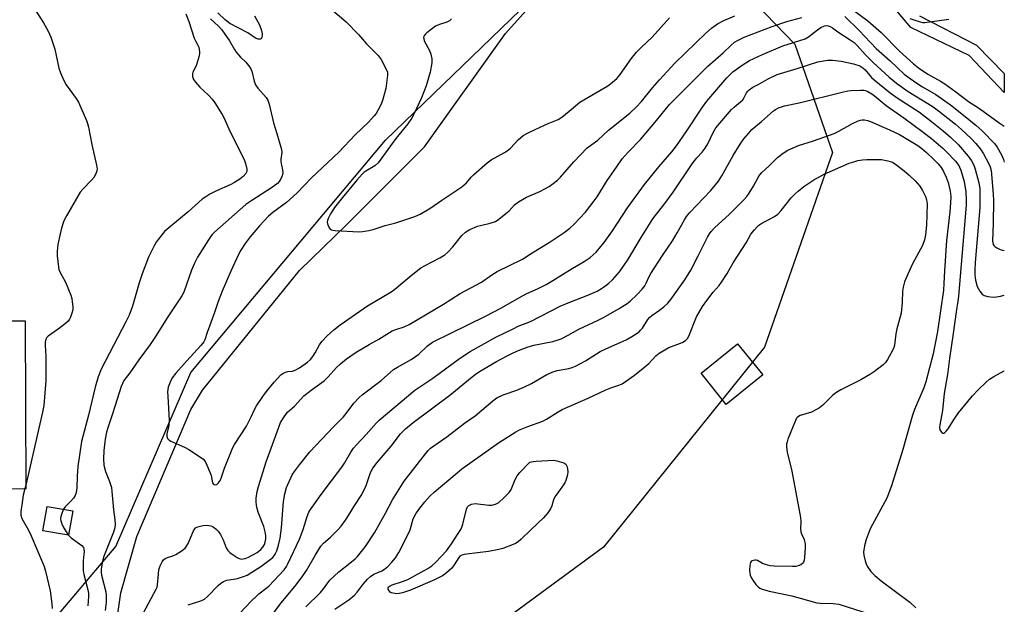
# Model space of a CAD drawing. Units: inches. Extents: x 1189769 to 1195769, y 537457 to 541457.
# Drawn here: x 1195422 to 1195769, y 540577 to 540784 of the extents above; entities that cross this region are included whole.
import ezdxf

# ---------------------------------------------------------------- set-up
doc = ezdxf.new("R2010")
doc.units = ezdxf.units.IN
doc.header["$MEASUREMENT"] = 0
for name, color, linetype in [('BLDG-Footprint', 5, 'Continuous'), ('CULTRL-Pad', 6, 'Continuous'), ('HYDRO-Single Line Stream', 4, 'Continuous'), ('NTRL-Trees', 3, 'Continuous'), ('TRANS-Street Sidewalk', 7, 'Continuous'), ('Undefined', 1, 'Continuous')]:
    doc.layers.add(name, color=color, linetype=linetype)

msp = doc.modelspace()

# ---------------------------------------------------------------- linework, layer by layer
at = {"layer": 'BLDG-Footprint'}
for points, elevation in [([(1195424.37, 540618.21), (1195377.32, 540618.02), (1195377.17, 540655.39), (1195385.04, 540655.42), (1195384.96, 540675.19), (1195408.2, 540675.28), (1195408.2, 540677.4), (1195424.14, 540677.47)], 380.71), ([(1195440.95, 540610.44), (1195439.43, 540601.86), (1195430.35, 540603.46), (1195431.86, 540612.04)], 387.97)]:
    msp.add_lwpolyline(points, close=True, dxfattribs=dict(at, elevation=elevation))
at = {"layer": 'CULTRL-Pad'}
msp.add_lwpolyline([(1195684.16, 540658.41), (1195671.32, 540648.01), (1195662.45, 540658.96), (1195675.28, 540669.36)], close=True, dxfattribs=at)
at = {"layer": 'HYDRO-Single Line Stream'}
msp.add_lwpolyline([(1195197.18, 540365.5), (1195229.18, 540404.14), (1195237.36, 540408.42), (1195257.21, 540418.33), (1195313.97, 540449.92), (1195344.46, 540468.07), (1195384.84, 540498.12), (1195412.82, 540521.23), (1195442.14, 540539.52), (1195449.57, 540545.56), (1195451.46, 540548.93), (1195453.92, 540553.77), (1195457.88, 540581.59), (1195463.49, 540601.37), (1195482.58, 540646.24), (1195486.65, 540652.99), (1195520.82, 540695.16), (1195537.42, 540711.34), (1195564.94, 540738.83), (1195593.46, 540778.8), (1195659.71, 540852.65)], dxfattribs=at)
at = {"layer": 'NTRL-Trees'}
msp.add_lwpolyline([(1195284.79, 540335.03), (1195248.46, 540306.18), (1195222.92, 540322.38), (1195210.85, 540342.15), (1195226, 540379.57), (1195277.66, 540421.43), (1195347.51, 540469.56), (1195456.1, 540597.83), (1195482.53, 540659.26), (1195551.12, 540741.21), (1195602.05, 540790.35), (1195627.73, 540801.78), (1195674.94, 540796.44), (1195695.43, 540775.06), (1195708.79, 540736.76), (1195684.74, 540668.17), (1195628.06, 540597.69), (1195540.53, 540533.33), (1195489.66, 540514.07), (1195397.71, 540396.8), (1195342.24, 540359.76)], close=True, dxfattribs=at)
at = {"layer": 'TRANS-Street Sidewalk'}
msp.add_polyline3d([(1195739.44, 540785.05, 0), (1195759.54, 540774.72, 0), (1195769.32, 540764.68, 0), (1195769.32, 540757.98, 0), (1195756.91, 540771.03, 0), (1195736.36, 540780.91, 0), (1195714.69, 540806.6, 0)], dxfattribs=at)
at = {"layer": 'Undefined'}
msp.add_line((1195424.37, 540619.5, 378), (1195424.02, 540618.21, 378), dxfattribs=at)
for points, elevation in [([(1195529.43, 540789.63), (1195537.35, 540782.89), (1195541.67, 540778.4), (1195544.52, 540775.18), (1195548.62, 540771.04), (1195549.62, 540769.61), (1195551.44, 540766.24), (1195551.83, 540765.17), (1195551.88, 540764.03), (1195551.32, 540759.36), (1195550.16, 540755.17), (1195549.51, 540753.57), (1195548.59, 540751.82), (1195547.85, 540750.61), (1195547.13, 540749.69), (1195545.15, 540747.53), (1195540.48, 540743.1), (1195534.68, 540736.92), (1195525.04, 540727.87), (1195520.03, 540722.55), (1195516.26, 540719.19), (1195511.41, 540715.69), (1195509.91, 540714.35), (1195506.72, 540710.99), (1195503.48, 540707.09), (1195501.71, 540704.76), (1195500.17, 540702.35), (1195499.37, 540700.82), (1195496.68, 540694.97), (1195493.58, 540687.96), (1195492.17, 540684.29), (1195490.86, 540680.42), (1195488.24, 540673.34), (1195487.45, 540670.74), (1195487.14, 540670.05), (1195486.11, 540668.71), (1195481.08, 540663.39), (1195477.24, 540659), (1195476.01, 540657.35), (1195475.25, 540655.86), (1195474.6, 540654.07), (1195474.36, 540652.44), (1195474.38, 540650.95), (1195474.91, 540642.27), (1195474.79, 540640.55), (1195474.12, 540637.57), (1195474.12, 540636.76), (1195474.28, 540636.02), (1195474.75, 540635.44), (1195475.45, 540635.02), (1195480.28, 540632.89), (1195481.85, 540632.11), (1195485.96, 540629.44), (1195487.07, 540628.57), (1195487.73, 540627.64), (1195488.7, 540625.48), (1195489.65, 540622.97), (1195490.17, 540620.34), (1195490.38, 540619.96), (1195490.71, 540619.72), (1195491.3, 540619.63), (1195491.69, 540619.78), (1195492.24, 540620.28), (1195492.85, 540621.19), (1195493.2, 540622), (1195494.39, 540625.52), (1195497.31, 540632.84), (1195497.89, 540633.85), (1195502.17, 540640.3), (1195503.86, 540643.58), (1195505.13, 540646.43), (1195505.68, 540647.46), (1195507.93, 540650.81), (1195509.2, 540652.55), (1195511.91, 540655.84), (1195514.27, 540658.38), (1195514.93, 540658.9), (1195515.96, 540659.35), (1195516.78, 540659.54), (1195518.38, 540659.73), (1195519.34, 540660.05), (1195520.82, 540660.92), (1195523.67, 540662.92), (1195524.67, 540663.81), (1195525.56, 540664.94), (1195526.34, 540666.19), (1195527.89, 540669.03), (1195528.67, 540670.15), (1195530.56, 540672.2), (1195532.95, 540674.23), (1195535.21, 540676), (1195544.83, 540682.75), (1195552.53, 540687.3), (1195553.87, 540688.16), (1195555.2, 540689.2), (1195560.17, 540693.46), (1195563.66, 540696.09), (1195564.93, 540696.85), (1195570.37, 540699.73), (1195572.08, 540700.76), (1195573.14, 540701.7), (1195574.87, 540703.59), (1195578.07, 540707.57), (1195579.4, 540708.71), (1195580.92, 540709.61), (1195583.58, 540710.82), (1195584.7, 540711.13), (1195588.12, 540711.84), (1195589.92, 540712.47), (1195591.12, 540713.27), (1195593.63, 540715.31), (1195594.71, 540716.29), (1195596.69, 540718.38), (1195598.11, 540719.44), (1195600.9, 540721.1), (1195605.6, 540723.12), (1195607.39, 540724.02), (1195608.89, 540724.86), (1195610.26, 540725.84), (1195611.79, 540727.1), (1195612.81, 540728.07), (1195617.55, 540733.47), (1195622.25, 540738.41), (1195626.02, 540741.14), (1195629.77, 540744.64), (1195637.29, 540750.74), (1195639.67, 540752.92), (1195641.36, 540754.76), (1195645.25, 540759.66), (1195647.81, 540762.38), (1195653.14, 540768.34), (1195664.05, 540778.86), (1195666.1, 540780.69), (1195668.26, 540782.19), (1195670.43, 540783.35), (1195674.26, 540784.97)], 372), ([(1195427.47, 540787.52), (1195430.6, 540782.52), (1195432.26, 540779.63), (1195433.16, 540777.47), (1195434.65, 540773.3), (1195436.05, 540766.51), (1195436.58, 540764.87), (1195437.8, 540762.24), (1195438.62, 540760.72), (1195442.17, 540755.81), (1195442.94, 540754.59), (1195445.76, 540748.12), (1195446.16, 540747.02), (1195446.49, 540745.71), (1195447.59, 540739.64), (1195449.27, 540732.38), (1195449.47, 540730.94), (1195449.43, 540730.39), (1195449.21, 540729.62), (1195448.49, 540728.15), (1195447.56, 540727.04), (1195444.5, 540723.91), (1195443.57, 540722.79), (1195438.73, 540714.51), (1195438.02, 540713.19), (1195437.68, 540712.38), (1195436.97, 540710.16), (1195436.45, 540708.17), (1195435.69, 540704.36), (1195435.38, 540702.06), (1195435.42, 540700.35), (1195435.83, 540696.36), (1195436.02, 540695.53), (1195436.36, 540694.72), (1195438.4, 540691.08), (1195440.21, 540686.45), (1195440.53, 540685.33), (1195440.72, 540684.19), (1195440.9, 540682.46), (1195440.9, 540681.32), (1195440.64, 540680.17), (1195440.15, 540678.77), (1195439.76, 540677.99), (1195439.24, 540677.31), (1195438.37, 540676.52), (1195435.82, 540674.51), (1195432.19, 540672.08), (1195431.64, 540671.49), (1195431.43, 540671), (1195431.24, 540669.9), (1195431.19, 540668.73), (1195431.42, 540665.03), (1195431.41, 540656.43), (1195430.67, 540647.62), (1195430.21, 540645.28), (1195424.37, 540619.5)], 378), ([(1195480.73, 540785.66), (1195481.8, 540783), (1195483.66, 540777.1), (1195484.14, 540776.14), (1195485.01, 540774.66), (1195485.34, 540773.91), (1195485.63, 540772.33), (1195485.64, 540771.8), (1195485.5, 540770.95), (1195484.36, 540767.34), (1195483.29, 540765.11), (1195483.14, 540764.63), (1195483.16, 540763.58), (1195483.49, 540762.56), (1195484.13, 540761.62), (1195485.7, 540759.88), (1195488.77, 540757.02), (1195490.04, 540755.66), (1195491.01, 540754.3), (1195493.61, 540750.19), (1195494.27, 540748.94), (1195496.3, 540744.38), (1195501.33, 540734.35), (1195501.83, 540732.98), (1195502.29, 540730.97), (1195502.26, 540730.16), (1195501.92, 540729.44), (1195501.01, 540728.36), (1195499.86, 540727.47), (1195497.94, 540726.23), (1195496.43, 540725.38), (1195491.6, 540723.26), (1195489.26, 540722.09), (1195487.77, 540721.23), (1195486.56, 540720.32), (1195481.61, 540715.93), (1195474.81, 540710.27), (1195473.29, 540708.91), (1195472.3, 540707.84), (1195471.03, 540706.18), (1195470.35, 540705.19), (1195469.61, 540703.9), (1195467.6, 540699.9), (1195465.42, 540694), (1195464.38, 540690.89), (1195461.96, 540682.64), (1195460.74, 540679.44), (1195459.59, 540677.08), (1195450.92, 540660.38), (1195449.91, 540657.72), (1195448.77, 540654.11), (1195446.41, 540644.25), (1195443.94, 540634.86), (1195442.75, 540626.06), (1195442.5, 540622.68), (1195442.35, 540618.53), (1195442.08, 540616.87), (1195441.74, 540615.85), (1195441.19, 540614.95), (1195440.13, 540613.74), (1195438.24, 540611.86), (1195437.61, 540611.03)], 376), ([(1195505, 540784.96), (1195506.69, 540781.8), (1195507.36, 540780.17), (1195507.74, 540778.62), (1195507.73, 540777.91), (1195507.62, 540777.44), (1195507.3, 540776.89), (1195506.97, 540776.73), (1195506.33, 540776.79), (1195505.38, 540777.17), (1195502.62, 540779), (1195496.32, 540782.33), (1195494.65, 540783.63), (1195492.08, 540786.07)], 374), ([(1195715.8, 540787.22), (1195721.17, 540783.3), (1195725.96, 540779.11), (1195732.34, 540772.49), (1195737.29, 540768.06), (1195739.06, 540766.62), (1195742.36, 540764.41), (1195746.82, 540761.92), (1195748.3, 540760.99), (1195752.22, 540758.26), (1195756.74, 540754.75), (1195760.62, 540752.3), (1195767.49, 540747.3), (1195769.32, 540746.15)], 372), ([(1195489.43, 540783.95), (1195492.29, 540781.33), (1195493.42, 540780.11), (1195496.16, 540776.18), (1195497.9, 540773.14), (1195498.54, 540772.17), (1195500.01, 540770.42), (1195501.96, 540768.69), (1195502.86, 540767.55), (1195503.64, 540766.32), (1195503.99, 540765.54), (1195504.83, 540761.96), (1195505.35, 540760.7), (1195506.15, 540759.52), (1195509.12, 540756.19), (1195509.72, 540755.24), (1195510.17, 540753.89), (1195511.66, 540747.25), (1195512.9, 540743.52), (1195514.47, 540737.9), (1195514.57, 540736.77), (1195514.25, 540734.42), (1195514.23, 540733.69), (1195514.34, 540732.92), (1195514.91, 540730.71), (1195514.97, 540729.63), (1195514.7, 540728.57), (1195514.15, 540727.28), (1195513.72, 540726.57), (1195513.12, 540725.94), (1195511.02, 540724.34), (1195504.02, 540719.91), (1195501.96, 540718.42), (1195490.92, 540708.74), (1195490.08, 540707.93), (1195489.53, 540707.27), (1195484.89, 540699.86), (1195483.91, 540698.08), (1195482.77, 540695.38), (1195480.1, 540687.62), (1195479.42, 540686.22), (1195474.24, 540678.47), (1195470.3, 540672.3), (1195468.15, 540669.13), (1195464.24, 540663.76), (1195461, 540659.1), (1195458.96, 540656.36), (1195458.42, 540655.41), (1195457.98, 540654.34), (1195455.81, 540647.6), (1195454.84, 540644.32), (1195453.39, 540640.09), (1195452.84, 540638.18), (1195452.29, 540635.7), (1195451.9, 540631.76), (1195451.78, 540628.85), (1195451.92, 540626.56), (1195452.48, 540624.28), (1195453.9, 540620.84), (1195454.54, 540618.7), (1195454.73, 540617.23), (1195455.32, 540610.8), (1195455.8, 540607.28), (1195455.87, 540605.87), (1195455.75, 540604.52), (1195455.32, 540602.91), (1195451.76, 540594.12), (1195451.26, 540592.07), (1195450.9, 540589.86), (1195450.9, 540588.84), (1195451.07, 540587.73), (1195452.52, 540581.94), (1195452.67, 540580.5), (1195452.72, 540578.19), (1195452.32, 540575.3)], 374), ([(1195460.66, 540564.86), (1195470.34, 540582.8), (1195470.64, 540583.58), (1195470.81, 540584.33), (1195471.09, 540588.28), (1195471.29, 540589.67), (1195471.69, 540591.02), (1195472.43, 540592.53), (1195472.93, 540593.15), (1195473.54, 540593.65), (1195474.29, 540594.01), (1195476.23, 540594.65), (1195477.2, 540595.11), (1195479.14, 540596.29), (1195480.51, 540597.35), (1195481.06, 540597.98), (1195481.63, 540598.93), (1195483.5, 540603.42), (1195483.92, 540604.13), (1195484.23, 540604.46), (1195484.64, 540604.72), (1195485.43, 540604.99), (1195486.86, 540605.27), (1195488.02, 540605.39), (1195488.84, 540605.32), (1195489.62, 540605.12), (1195490.12, 540604.91), (1195490.86, 540604.46), (1195491.53, 540603.9), (1195492.13, 540603.26), (1195493, 540602.07), (1195493.93, 540600.19), (1195494.98, 540597.45), (1195495.56, 540596.48), (1195496.3, 540595.75), (1195497.43, 540594.9), (1195498.84, 540593.98), (1195499.6, 540593.64), (1195500.41, 540593.47), (1195500.95, 540593.48), (1195501.74, 540593.65), (1195502.81, 540594.08), (1195505.94, 540595.78), (1195507.2, 540596.77), (1195507.94, 540597.6), (1195508.51, 540598.61), (1195508.79, 540599.45), (1195508.97, 540600.57), (1195508.98, 540601.68), (1195508.78, 540603.05), (1195508.3, 540604.94), (1195506.31, 540609.99), (1195505.91, 540611.25), (1195505.68, 540612.31), (1195505.57, 540613.79), (1195505.62, 540614.97), (1195505.98, 540617.31), (1195506.36, 540619.04), (1195509.06, 540627.77), (1195513.52, 540639.97), (1195514.19, 540641.6), (1195515.4, 540643.63), (1195516.6, 540645.29), (1195519.04, 540647.4), (1195522.43, 540651.03), (1195525.44, 540653.41), (1195529.53, 540656.35), (1195530.96, 540657.75), (1195533.87, 540660.96), (1195535.25, 540662.26), (1195537.47, 540664.02), (1195540.78, 540666.37), (1195545.35, 540669.08), (1195548.83, 540671.03), (1195553.48, 540673.89), (1195554.8, 540674.44), (1195557.69, 540675.31), (1195559.47, 540676.18), (1195571.6, 540683.31), (1195577.54, 540687.14), (1195585.01, 540691.09), (1195588.63, 540693.62), (1195590.51, 540694.82), (1195599.52, 540699.25), (1195602.82, 540701.42), (1195608.83, 540705.13), (1195614.16, 540708.66), (1195616.16, 540710.14), (1195617.63, 540711.5), (1195621.63, 540715.8), (1195624.77, 540719.76), (1195625.8, 540721.21), (1195629.32, 540726.95), (1195632.56, 540731.7), (1195634.63, 540734.58), (1195636.73, 540736.93), (1195641.01, 540741.43), (1195646.76, 540748.09), (1195651.33, 540753.69), (1195653.47, 540756), (1195657.57, 540759.99), (1195664.84, 540767.31), (1195670.18, 540772), (1195672.95, 540774.6), (1195674.25, 540775.71), (1195675.49, 540776.48), (1195677.64, 540777.51), (1195687.43, 540781.28), (1195692.62, 540782.98), (1195697.97, 540784.38)], 374), ([(1195574.44, 540783.95), (1195573.76, 540783.28), (1195572.84, 540782.81), (1195570.17, 540781.99), (1195568.84, 540781.36), (1195565.78, 540779.05), (1195565.15, 540778.47), (1195564.7, 540777.83), (1195564.61, 540777.42), (1195564.63, 540776.98), (1195564.84, 540776.22), (1195566.66, 540772.77), (1195567.19, 540771.44), (1195567.5, 540769.84), (1195567.45, 540768.47), (1195566.87, 540765.14), (1195565.54, 540760.33), (1195563.83, 540756.04), (1195561.23, 540750.53), (1195560.28, 540748.76), (1195559.03, 540746.89), (1195554.86, 540741.76), (1195548.54, 540733.16), (1195547.41, 540732.11), (1195544.22, 540730.22), (1195543.53, 540729.71), (1195542.92, 540729.13), (1195541.03, 540727.02), (1195536.03, 540720.94), (1195533.21, 540717.38), (1195532.57, 540716.46), (1195531.83, 540715.16), (1195531.01, 540713.58), (1195530.69, 540712.78), (1195530.6, 540712.24), (1195530.66, 540711.72), (1195531.19, 540710.44), (1195531.67, 540709.8), (1195532.09, 540709.52), (1195532.61, 540709.37), (1195533.47, 540709.26), (1195541.82, 540708.89), (1195543, 540708.98), (1195545.34, 540709.36), (1195546.77, 540709.68), (1195551.05, 540711.03), (1195554.86, 540712.04), (1195561.53, 540714.24), (1195563.37, 540715.07), (1195567.1, 540717.25), (1195571.06, 540720.01), (1195578.13, 540724.71), (1195579.73, 540726.15), (1195581.4, 540728.08), (1195582.21, 540728.91), (1195587.06, 540733.15), (1195588.47, 540734.2), (1195593.14, 540736.83), (1195594.36, 540737.64), (1195595.19, 540738.39), (1195597.94, 540741.26), (1195599.75, 540742.82), (1195601.2, 540743.65), (1195603.93, 540744.97), (1195608.52, 540747.08), (1195612.01, 540748.49), (1195613.03, 540749), (1195613.97, 540749.69), (1195616.58, 540752.03), (1195619.72, 540754.6), (1195629.49, 540760.37), (1195631.13, 540761.47), (1195632.79, 540763.04), (1195633.95, 540764.32), (1195637.77, 540769.89), (1195639.69, 540772.21), (1195641.38, 540773.91), (1195645.17, 540777.52), (1195651.25, 540784.3)], 370), ([(1195713.06, 540784.78), (1195718.13, 540779.81), (1195724.17, 540773.54), (1195729.13, 540769.1), (1195734.03, 540764.42), (1195736.09, 540762.85), (1195738.46, 540761.21), (1195740.44, 540759.96), (1195745.22, 540757.24), (1195750.39, 540753.57), (1195754.93, 540749.99), (1195759.3, 540746.42), (1195761.63, 540744.28), (1195765.89, 540740.01), (1195766.84, 540738.74), (1195768.31, 540736), (1195768.99, 540734.36), (1195769.32, 540733.45)], 374), ([(1195736.05, 540784.12), (1195737.39, 540783.57), (1195739.61, 540782.85), (1195740.46, 540782.69), (1195741.32, 540782.69), (1195749.71, 540783.78)], 370), ([(1195481.61, 540577.28), (1195486.06, 540578.7), (1195487.33, 540579.31), (1195488.41, 540580.21), (1195492.13, 540584.09), (1195493.17, 540584.97), (1195494.03, 540585.54), (1195495.22, 540585.99), (1195497.59, 540586.32), (1195498.95, 540586.62), (1195501.09, 540587.26), (1195502.38, 540587.8), (1195504.1, 540588.78), (1195507.23, 540590.78), (1195510.08, 540592.89), (1195511.41, 540594.04), (1195512.22, 540595.14), (1195512.84, 540596.39), (1195513.43, 540598.33), (1195514.01, 540600.83), (1195514.5, 540604.49), (1195515.18, 540613.71), (1195515.69, 540616.51), (1195516.31, 540618.68), (1195518.31, 540623.1), (1195519.09, 540624.34), (1195520.83, 540626.74), (1195524.48, 540631.25), (1195532.9, 540640.15), (1195536.3, 540643.64), (1195537.62, 540645.22), (1195539.97, 540648.45), (1195541.88, 540650.44), (1195542.96, 540651.35), (1195549.66, 540656.45), (1195554.02, 540660.29), (1195555.39, 540661.17), (1195560.24, 540663.88), (1195561.74, 540664.85), (1195562.9, 540665.75), (1195565.99, 540668.65), (1195567.73, 540669.95), (1195586.62, 540679.17), (1195591.78, 540681.9), (1195599.41, 540686.33), (1195601, 540687.12), (1195604.73, 540688.76), (1195607.82, 540690.3), (1195610.19, 540691.65), (1195617, 540695.91), (1195621.21, 540698.33), (1195623.28, 540699.82), (1195625.43, 540701.66), (1195628.3, 540705.05), (1195631.22, 540709.2), (1195636.53, 540717.31), (1195642.45, 540725.49), (1195647.5, 540731.72), (1195652.07, 540737.04), (1195653.74, 540739.13), (1195657.21, 540744.08), (1195662.91, 540752.85), (1195664.4, 540754.94), (1195671.53, 540763.18), (1195672.54, 540764.25), (1195673.64, 540765.22), (1195676.95, 540767.65), (1195678.17, 540768.47), (1195679.47, 540769.2), (1195684.06, 540771.36), (1195691.29, 540774.48), (1195699.12, 540776.93), (1195700.3, 540777.61), (1195703.46, 540780.11), (1195704.66, 540780.89), (1195705.91, 540781.47), (1195706.68, 540781.59), (1195707.2, 540781.53), (1195707.97, 540781.24), (1195708.7, 540780.81), (1195710.6, 540779.42), (1195714.94, 540776.59), (1195716.34, 540775.56), (1195717.42, 540774.53), (1195720.37, 540771.29), (1195723.13, 540768.58), (1195728.78, 540763.39), (1195731.37, 540761.23), (1195735.47, 540758.36), (1195742.36, 540754.12), (1195744.24, 540752.86), (1195746.09, 540751.49), (1195752.09, 540746.77), (1195754.19, 540744.94), (1195757.64, 540741.7), (1195759.26, 540740.01), (1195760.89, 540737.99), (1195762, 540736.32), (1195763.91, 540732.82), (1195764.35, 540731.79), (1195764.67, 540730.45), (1195765.38, 540722.15), (1195765.51, 540719.83), (1195765.39, 540711.85), (1195765.16, 540705.5), (1195765.34, 540704.43), (1195765.58, 540703.98), (1195765.95, 540703.62), (1195766.63, 540703.19), (1195767.91, 540702.59), (1195768.7, 540702.34), (1195769.32, 540702.27)], 376), ([(1195499.95, 540574.53), (1195503.86, 540578.64), (1195505.65, 540580.4), (1195506.51, 540581.14), (1195509.01, 540583.03), (1195510.06, 540583.94), (1195515.41, 540589.69), (1195516.22, 540590.8), (1195516.77, 540591.78), (1195520.88, 540600.46), (1195522.16, 540603.84), (1195523.54, 540608.52), (1195524.15, 540609.97), (1195524.7, 540610.94), (1195528.47, 540616.26), (1195535.75, 540625.81), (1195536.7, 540627.29), (1195538.91, 540631.11), (1195539.9, 540632.52), (1195540.91, 540633.7), (1195544.32, 540637.32), (1195547.95, 540641.45), (1195548.95, 540642.47), (1195561.5, 540653.03), (1195567.8, 540657.25), (1195577.22, 540664.2), (1195581.02, 540666.62), (1195590.05, 540671.68), (1195596.12, 540674.67), (1195597.97, 540675.52), (1195600.81, 540676.61), (1195602.3, 540677.27), (1195612.77, 540682.6), (1195616.13, 540684.03), (1195622.53, 540686.5), (1195625.74, 540687.94), (1195627.3, 540688.81), (1195628.02, 540689.31), (1195629.84, 540690.75), (1195631.14, 540691.91), (1195633.63, 540694.78), (1195636.56, 540699), (1195641.35, 540706.88), (1195645.45, 540713.42), (1195649.64, 540718.78), (1195652.6, 540722.8), (1195659.31, 540732.84), (1195660.96, 540734.93), (1195662.76, 540736.95), (1195663.82, 540738.39), (1195664.76, 540739.89), (1195666.63, 540743.81), (1195667.67, 540745.56), (1195673.13, 540752), (1195674.16, 540752.95), (1195676.3, 540754.68), (1195677.1, 540755.41), (1195677.62, 540756.15), (1195678.47, 540757.86), (1195678.92, 540758.48), (1195679.32, 540758.86), (1195680.72, 540759.8), (1195682.82, 540760.92), (1195686.1, 540762.82), (1195689.21, 540764.36), (1195696.28, 540766.44), (1195703.6, 540768.77), (1195707.03, 540769.34), (1195708.75, 540769.43), (1195711.85, 540769.07), (1195716.16, 540768.13), (1195718.37, 540767.34), (1195719.47, 540766.69), (1195720.25, 540765.97), (1195722.53, 540763.29), (1195723.43, 540762.38), (1195729.06, 540757.91), (1195731.53, 540756.12), (1195739.45, 540750.98), (1195743.71, 540747.75), (1195747.8, 540744.48), (1195750.32, 540742.27), (1195753.2, 540739.55), (1195756.61, 540735.52), (1195757.76, 540733.86), (1195758.55, 540732.35), (1195759.06, 540730.99), (1195760.39, 540726.11), (1195760.7, 540724.12), (1195760.74, 540721.21), (1195760.64, 540717.41), (1195759.1, 540697.97), (1195758.94, 540695.39), (1195758.92, 540693.74), (1195758.99, 540692.65), (1195759.13, 540691.79), (1195759.75, 540689.61), (1195760.64, 540687.91), (1195761.5, 540686.84), (1195762.18, 540686.44), (1195763.52, 540686.09), (1195765.48, 540685.82), (1195766.61, 540685.88), (1195768.03, 540686.2), (1195769.31, 540686.56)], 378), ([(1195510.11, 540572.35), (1195514.48, 540578.09), (1195519.71, 540584.42), (1195521.97, 540587.5), (1195523.26, 540589.43), (1195526.46, 540594.97), (1195528.41, 540598.06), (1195529.36, 540599.09), (1195531.69, 540601.05), (1195534.37, 540603.78), (1195535.52, 540605.09), (1195537.05, 540607.14), (1195538.14, 540608.79), (1195540.32, 540612.42), (1195542.56, 540615.87), (1195543.4, 540617.35), (1195544.33, 540619.4), (1195545.86, 540623.92), (1195546.67, 540625.52), (1195548.19, 540627.52), (1195553.14, 540633.24), (1195556.5, 540637.61), (1195558.21, 540639.42), (1195560.91, 540641.58), (1195573.81, 540651.19), (1195580.48, 540656.71), (1195582.95, 540658.6), (1195584.88, 540659.89), (1195590.25, 540663.08), (1195594.09, 540665.17), (1195596.18, 540666.2), (1195598.06, 540667.03), (1195601.13, 540668.18), (1195603.44, 540668.85), (1195610.15, 540670.2), (1195612, 540670.71), (1195613.05, 540671.11), (1195615.62, 540672.4), (1195619.29, 540674.47), (1195626.19, 540677.66), (1195628, 540678.58), (1195633.54, 540681.83), (1195636.31, 540683.61), (1195637.4, 540684.45), (1195639.91, 540686.72), (1195641.67, 540688.68), (1195642.54, 540689.82), (1195643.08, 540690.75), (1195644.16, 540693.11), (1195644.72, 540694.11), (1195648.86, 540700.55), (1195652.36, 540705.72), (1195654.02, 540708.49), (1195656.53, 540713.06), (1195657.32, 540714.28), (1195658.46, 540715.62), (1195665.81, 540723.45), (1195667.48, 540725.37), (1195668.52, 540726.69), (1195669.71, 540728.54), (1195673.73, 540735.78), (1195676.22, 540739.75), (1195677.53, 540741.62), (1195679.1, 540743.55), (1195680.37, 540744.9), (1195683.67, 540747.72), (1195687.9, 540751.56), (1195688.61, 540752.01), (1195689.67, 540752.51), (1195691.85, 540753.32), (1195697, 540754.34), (1195712.17, 540758.1), (1195714.2, 540758.53), (1195715.38, 540758.68), (1195718.67, 540758.82), (1195719.85, 540758.77), (1195720.4, 540758.65), (1195721.18, 540758.36), (1195722.63, 540757.52), (1195724.16, 540756.33), (1195727.66, 540753.36), (1195733.88, 540748.99), (1195740.29, 540744.35), (1195743.68, 540741.72), (1195747.76, 540738.24), (1195748.84, 540737.19), (1195752.06, 540733.74), (1195753.25, 540732.22), (1195753.57, 540731.63), (1195754, 540730.53), (1195755.11, 540726.58), (1195755.71, 540723), (1195755.87, 540720.04), (1195755.86, 540718.27), (1195753.15, 540686.11), (1195752.96, 540684.35), (1195752.33, 540680.61), (1195751.3, 540672.99), (1195749.96, 540664.2), (1195749.29, 540658.5), (1195748.1, 540651.8), (1195747.55, 540645.86), (1195746.55, 540640.76), (1195746.51, 540639.88), (1195746.63, 540639.05), (1195746.83, 540638.62), (1195747.26, 540638.1), (1195747.59, 540637.89), (1195747.95, 540637.87), (1195748.31, 540638.04), (1195748.84, 540638.5), (1195749.51, 540639.4), (1195751.64, 540642.82), (1195753.2, 540645.07), (1195758.11, 540651), (1195760.06, 540653.13), (1195763.01, 540655.98), (1195764.11, 540656.94), (1195765.61, 540657.87), (1195769.26, 540659.86), (1195769.31, 540659.88)], 380), ([(1195523.04, 540576.57), (1195528.21, 540581.63), (1195529.29, 540582.98), (1195530.82, 540585.11), (1195531.58, 540585.98), (1195534.71, 540589.01), (1195538.63, 540591.98), (1195540.47, 540593.49), (1195541.32, 540594.3), (1195544.12, 540597.88), (1195547.23, 540602.69), (1195551.22, 540609.66), (1195553.61, 540614.34), (1195557.7, 540620.89), (1195565.28, 540630.61), (1195566.25, 540631.73), (1195567.08, 540632.54), (1195568.19, 540633.41), (1195572.77, 540636.56), (1195579.03, 540641.43), (1195582.72, 540643.91), (1195588.98, 540649.28), (1195590.39, 540650.27), (1195592.68, 540651.33), (1195597.52, 540653), (1195599.97, 540654.09), (1195602.64, 540655.39), (1195608.1, 540658.51), (1195609.9, 540659.41), (1195611.73, 540659.98), (1195615.77, 540660.67), (1195616.92, 540661.01), (1195618.19, 540661.53), (1195621.66, 540663.35), (1195626.81, 540666.63), (1195628.82, 540667.61), (1195633.86, 540669.76), (1195635.97, 540670.77), (1195638.54, 540672.29), (1195640.54, 540673.61), (1195641.12, 540674.12), (1195641.78, 540674.87), (1195643.61, 540677.91), (1195644.22, 540678.67), (1195645.02, 540679.36), (1195647.75, 540681.18), (1195649.32, 540682.38), (1195650.75, 540683.67), (1195651.78, 540684.95), (1195656.64, 540691.86), (1195658.81, 540695.34), (1195661.43, 540700.36), (1195664.69, 540706.92), (1195665.35, 540708.09), (1195665.93, 540708.93), (1195667.19, 540710.3), (1195672.42, 540715.03), (1195677.38, 540719.98), (1195678.52, 540721.32), (1195679.35, 540722.51), (1195680.89, 540724.98), (1195682.52, 540728.02), (1195683.1, 540728.9), (1195683.83, 540729.71), (1195686.35, 540732.05), (1195689.38, 540735.03), (1195691.31, 540736.57), (1195693.04, 540737.62), (1195694.08, 540738.14), (1195696.79, 540739.24), (1195702.09, 540740.91), (1195709.32, 540743.56), (1195710.93, 540744.3), (1195715.8, 540746.99), (1195717.83, 540748), (1195718.61, 540748.27), (1195719.15, 540748.34), (1195719.98, 540748.29), (1195721.1, 540748.06), (1195722.15, 540747.71), (1195728.79, 540744.86), (1195732.38, 540743.21), (1195738.81, 540739.25), (1195740.2, 540738.21), (1195741.85, 540736.78), (1195744.3, 540734.49), (1195745.96, 540732.82), (1195747.05, 540731.5), (1195747.93, 540730.16), (1195748.88, 540728.13), (1195749.51, 540726.25), (1195750.26, 540723.17), (1195750.45, 540721.25), (1195750.37, 540719.1), (1195750.09, 540715.91), (1195748.98, 540705.81), (1195748.21, 540695.04), (1195748.03, 540690.63), (1195747.85, 540688.3), (1195745.73, 540673.66), (1195744.25, 540665.86), (1195741.63, 540655.91), (1195740.91, 540653.85), (1195737.69, 540646.23), (1195736.91, 540644.17), (1195733.58, 540632.13), (1195729.58, 540619.33), (1195727.88, 540614.96), (1195722.19, 540604.4), (1195721.28, 540602.29), (1195720.62, 540600.31), (1195720.02, 540598.11), (1195719.78, 540596.73), (1195719.73, 540595.9), (1195719.85, 540594.78), (1195720.27, 540592.83), (1195720.61, 540591.75), (1195720.97, 540590.99), (1195722.21, 540589.1), (1195723.66, 540587.69), (1195725.94, 540585.83), (1195735.98, 540578.2), (1195738.17, 540576.31)], 382), ([(1195533.36, 540575.74), (1195538.26, 540579.1), (1195540.26, 540580.78), (1195541.22, 540581.8), (1195543.28, 540584.59), (1195544.83, 540586.32), (1195545.86, 540587.34), (1195547.03, 540588.11), (1195549.85, 540589.32), (1195550.85, 540589.9), (1195551.97, 540590.81), (1195553.36, 540592.33), (1195554.65, 540593.92), (1195555.92, 540595.81), (1195558.82, 540601.5), (1195559.82, 540603.75), (1195560.97, 540607.66), (1195561.84, 540609.35), (1195562.95, 540610.97), (1195565.03, 540613.69), (1195566.81, 540615.69), (1195568.28, 540617.05), (1195576.4, 540623.87), (1195578.12, 540625.23), (1195591.03, 540634.4), (1195597.11, 540638.36), (1195598.39, 540639.02), (1195601.3, 540640.21), (1195606.68, 540642.1), (1195607.9, 540642.79), (1195611.99, 540645.41), (1195613.49, 540646.23), (1195622.64, 540650.15), (1195628.79, 540653.07), (1195630.61, 540653.8), (1195633.4, 540654.76), (1195634.56, 540655.29), (1195635.78, 540656.04), (1195638.92, 540658.28), (1195642.63, 540661.2), (1195643.95, 540662.38), (1195646.51, 540665.14), (1195647.62, 540666.02), (1195651.07, 540668.04), (1195655.18, 540669.53), (1195655.94, 540669.9), (1195656.89, 540670.53), (1195657.62, 540671.23), (1195658.12, 540672.05), (1195660.86, 540678.83), (1195661.63, 540680.33), (1195662.94, 540682.5), (1195664.42, 540684.59), (1195666.72, 540687.51), (1195668.81, 540689.94), (1195669.66, 540691.13), (1195671.57, 540694.09), (1195673.76, 540697.95), (1195678.28, 540705), (1195680.01, 540707.96), (1195681.22, 540709.56), (1195682.17, 540710.63), (1195682.8, 540711.18), (1195683.49, 540711.64), (1195688.28, 540714.3), (1195689.51, 540715.12), (1195690.67, 540716.36), (1195694.16, 540720.81), (1195695.58, 540722.26), (1195696.66, 540723.23), (1195698.63, 540724.78), (1195702.12, 540727.19), (1195705.78, 540729.2), (1195714.67, 540733.02), (1195716.28, 540733.58), (1195717.64, 540733.95), (1195719.35, 540734.2), (1195720.8, 540734.32), (1195723.75, 540734.4), (1195726, 540734.31), (1195728.31, 540733.87), (1195729.85, 540733.35), (1195731.46, 540732.31), (1195733.98, 540730.32), (1195735.77, 540728.79), (1195737.88, 540726.82), (1195739.53, 540724.92), (1195740.45, 540723.39), (1195741.53, 540721.26), (1195741.9, 540720.13), (1195742.12, 540718.67), (1195741.94, 540711.22), (1195741.58, 540707.77), (1195741.24, 540706.07), (1195740.51, 540704.02), (1195736.99, 540697.54), (1195735.28, 540693.93), (1195734.19, 540691.17), (1195733.71, 540689.31), (1195733.47, 540687.95), (1195733.32, 540683.98), (1195732.91, 540680.14), (1195731.4, 540674.63), (1195731.1, 540672.89), (1195730.6, 540668.89), (1195730.35, 540668.06), (1195729.74, 540666.71), (1195728.78, 540664.85), (1195728.19, 540663.88), (1195727.38, 540662.79), (1195726.6, 540661.99), (1195723.6, 540659.62), (1195722.18, 540658.6), (1195718.75, 540656.61), (1195711.63, 540653.08), (1195709.9, 540652.09), (1195708.71, 540651.11), (1195705.35, 540647.69), (1195704.19, 540646.79), (1195701.34, 540645.31), (1195697.38, 540644.04), (1195696.41, 540643.51), (1195696.07, 540643.09), (1195695.67, 540642.33), (1195693.02, 540635.69), (1195692.74, 540634.85), (1195692.58, 540634.01), (1195692.57, 540632.88), (1195692.74, 540631.19), (1195694.42, 540624.47), (1195697.42, 540608.16), (1195697.6, 540606.7), (1195697.5, 540604.16), (1195697.6, 540603.07), (1195697.84, 540602.31), (1195698.74, 540600.34), (1195699.14, 540598.67), (1195699.15, 540597.5), (1195698.84, 540593.95), (1195698.72, 540593.09), (1195698.49, 540592.31), (1195698.21, 540591.91), (1195697.6, 540591.47), (1195696.62, 540591.05), (1195695.81, 540590.87), (1195694.65, 540590.81), (1195688.23, 540590.92), (1195686.8, 540591.08), (1195685.16, 540591.48), (1195684.12, 540591.89), (1195682.34, 540593), (1195681.89, 540593.11), (1195681.41, 540593.1), (1195680.48, 540592.84), (1195680.1, 540592.58), (1195679.82, 540592.2), (1195679.55, 540591.28), (1195679.5, 540589.42), (1195679.56, 540588.6), (1195679.72, 540587.81), (1195680.08, 540587.01), (1195680.71, 540586), (1195681.74, 540584.52), (1195682.5, 540583.64), (1195683.18, 540583.17), (1195683.95, 540582.84), (1195686.43, 540582.14), (1195694.41, 540580.51), (1195703.24, 540578.07), (1195704.38, 540577.92), (1195708.98, 540577.81), (1195711.04, 540577.55), (1195722.03, 540574.04)], 384), ([(1195424.02, 540618.21), (1195423.45, 540615.95), (1195423.15, 540614.25), (1195422.58, 540610.24), (1195422.59, 540608.89), (1195422.99, 540607.7), (1195425.16, 540603.92), (1195426.26, 540601.6), (1195430.27, 540592.25), (1195430.82, 540590.78), (1195431.28, 540589.24), (1195432.98, 540582.24), (1195433.57, 540577.71), (1195433.67, 540575.99)], 378), ([(1195437.61, 540611.03), (1195437.12, 540609.88), (1195436.73, 540608.5), (1195436.63, 540607.67), (1195436.73, 540606.88), (1195437.03, 540605.84), (1195437.5, 540604.8), (1195438.56, 540603), (1195439.42, 540601.86)], 376), ([(1195439.42, 540601.86), (1195440.36, 540600.99), (1195444.11, 540598.18), (1195444.64, 540597.57), (1195444.84, 540597.08), (1195444.9, 540596.04), (1195444.67, 540594.13), (1195444.58, 540592.66), (1195444.6, 540589.43), (1195444.84, 540587.98), (1195446.22, 540582.56), (1195446.41, 540581.43), (1195446.46, 540580.31), (1195446.19, 540576.93)], 376)]:
    msp.add_lwpolyline(points, dxfattribs=dict(at, elevation=elevation))
at = {"layer": 'Undefined', "elevation": 386}
msp.add_lwpolyline([(1195555.14, 540581.21), (1195553.73, 540581.38), (1195553.22, 540581.55), (1195552.78, 540581.83), (1195552.43, 540582.22), (1195552.09, 540582.87), (1195552.07, 540583.28), (1195552.25, 540583.62), (1195552.78, 540584.05), (1195553.49, 540584.4), (1195557.12, 540585.49), (1195559.02, 540586.19), (1195566.1, 540590.09), (1195567.51, 540591.08), (1195568.95, 540592.36), (1195572.66, 540596.36), (1195574.42, 540598.82), (1195576.81, 540602.43), (1195577.7, 540603.9), (1195578.03, 540604.69), (1195578.37, 540605.79), (1195579.71, 540611.09), (1195580.04, 540611.83), (1195580.55, 540612.36), (1195581.48, 540612.79), (1195582.82, 540612.99), (1195587.55, 540612.49), (1195588.67, 540612.47), (1195589.89, 540612.77), (1195591.09, 540613.45), (1195592.89, 540614.99), (1195594.76, 540616.88), (1195595.45, 540617.99), (1195596.84, 540621.47), (1195597.55, 540622.85), (1195598.49, 540623.98), (1195602.03, 540627.6), (1195603.19, 540627.87), (1195604.28, 540628.02), (1195610.4, 540628.27), (1195611.55, 540628.11), (1195613.27, 540627.66), (1195614.06, 540627.37), (1195614.71, 540626.94), (1195614.98, 540626.5), (1195615.16, 540625.99), (1195615.4, 540624.28), (1195615.27, 540623.13), (1195614.71, 540621.15), (1195614.39, 540620.34), (1195613.97, 540619.59), (1195611.51, 540616.36), (1195610.88, 540615.41), (1195610.45, 540614.39), (1195609.84, 540612.25), (1195609.32, 540611.13), (1195608.34, 540609.74), (1195606.88, 540607.98), (1195602.46, 540603.86), (1195598.84, 540600.34), (1195597.94, 540599.58), (1195596.96, 540598.93), (1195596.16, 540598.56), (1195592.54, 540597.23), (1195591.13, 540596.81), (1195587.43, 540596.13), (1195579.76, 540595.22), (1195578.9, 540595.07), (1195578.08, 540594.83), (1195577.41, 540594.42), (1195577.03, 540594.03), (1195575.37, 540591.41), (1195574.52, 540590.3), (1195572.62, 540588.58), (1195571.24, 540587.56), (1195568.43, 540586.15), (1195559.98, 540582.53), (1195557.18, 540581.59), (1195556.01, 540581.3)], close=True, dxfattribs=at)

doc.saveas('drawing.dxf')
